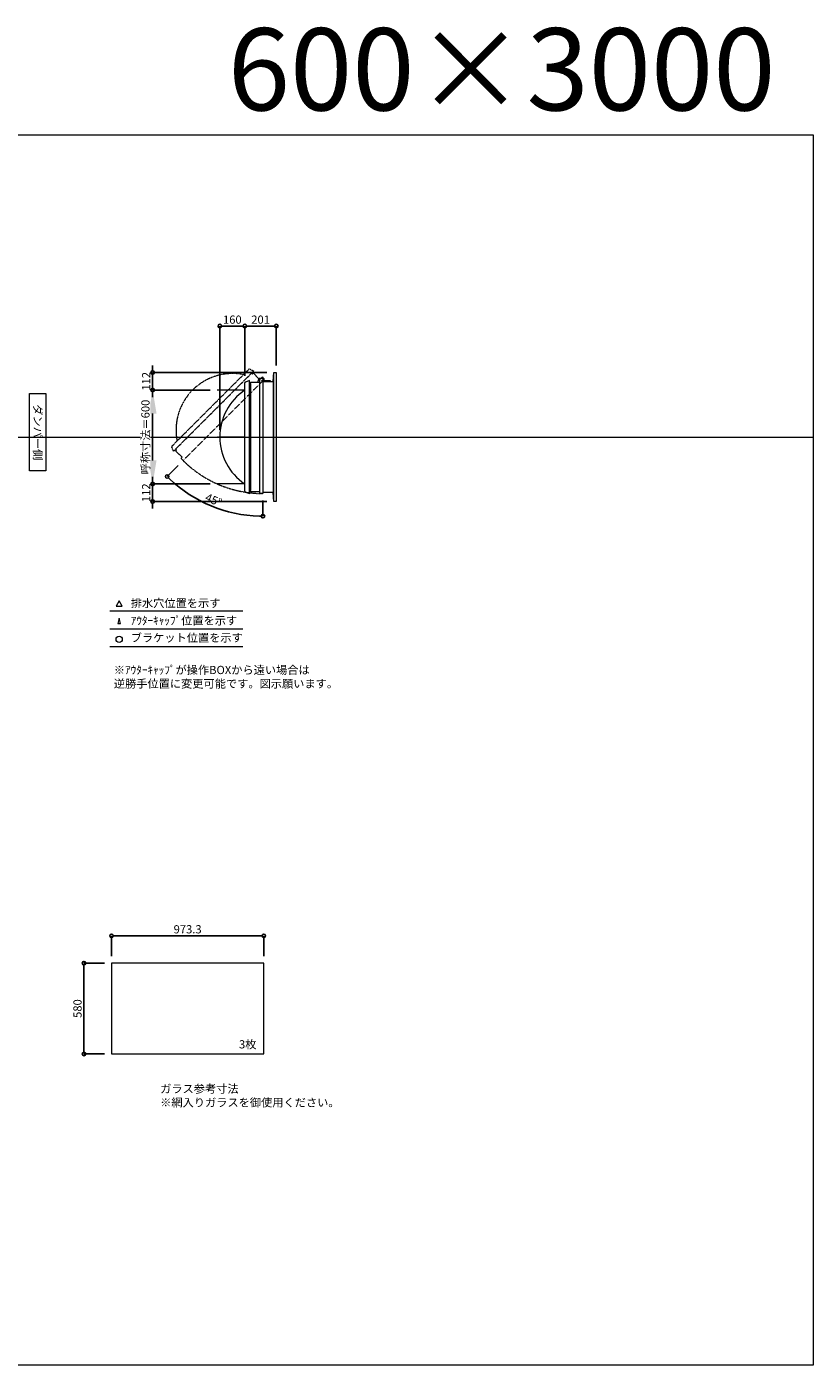
# Model space of a CAD drawing. Units: millimetres. Extents: x -12289 to 68564, y -2748 to 52132.
# Drawn here: x 36720 to 41744, y 33721 to 42272 of the extents above; entities that cross this region are included whole.
import ezdxf

# ---------------------------------------------------------------- set-up
doc = ezdxf.new("R2010")
doc.units = ezdxf.units.MM
doc.header["$LTSCALE"] = 0.3
doc.header["$PDMODE"] = 33
doc.header["$PDSIZE"] = 5
doc.linetypes.add('CENTER2', pattern=[28.575, 19.05, -3.175, 3.175, -3.175])
doc.linetypes.add('HIDDEN', pattern=[9.525, 6.35, -3.175])
doc.layers.get('0').update_dxf_attribs({"lineweight": 9})
doc.layers.get('Defpoints').update_dxf_attribs({"lineweight": 9})
doc.layers.add('VP', color=7, linetype='Continuous', lineweight=9, plot=False)
for name, color, linetype, lineweight in [('ガラス02', 141, 'Continuous', 9), ('テキスト', 50, 'Continuous', 9), ('パーツ02', 121, 'Continuous', 9), ('中心線', 210, 'CENTER2', 9), ('型材02', 71, 'Continuous', 9), ('寸法', 10, 'Continuous', 9)]:
    doc.layers.add(name, color=color, linetype=linetype, lineweight=lineweight)
doc.styles.add('TGK-text', font='MS Gothic.ttf', dxfattribs={"height": 3.5})
doc.dimstyles.new('T-dim', dxfattribs={"dimtxt": 3.5, "dimasz": 1.5, "dimexe": 0, "dimexo": 3, "dimgap": 1, "dimtad": 1, "dimdec": 1, "dimdsep": 46, "dimtxsty": 'TGK-text', "dimblk": 'DOTBLANK', "dimcen": 0, "dimclrt": 2, "dimazin": 2, "dimtfac": 1, "dimtdec": 1, "dimtix": 1, "dimtmove": 2, "dimatfit": 3, "dimldrblk": 'OPEN30', "dimfxl": 1, "dimtolj": 1, "dimtzin": 0, "dimarcsym": 0})
doc.dimstyles.new('T-dimN', dxfattribs={"dimtxt": 3.5, "dimasz": 10, "dimexe": 0, "dimexo": 3, "dimgap": 1, "dimtad": 1, "dimdec": 1, "dimdsep": 46, "dimtxsty": 'TGK-text', "dimcen": 0, "dimclrt": 2, "dimazin": 2, "dimtfac": 1, "dimtdec": 1, "dimtix": 1, "dimtmove": 2, "dimatfit": 3, "dimldrblk": 'OPEN30', "dimfxl": 1, "dimtfill": 1, "dimtolj": 1, "dimtzin": 0, "dimarcsym": 0})

# ---------------------------------------------------------------- blocks, each defined once
blk = doc.blocks.new('_DotBlank')
at = {"color": 0, "linetype": 'ByBlock', "lineweight": -2}
blk.add_line((-0.5, 0), (-1, 0), dxfattribs=at)
blk.add_circle((0, 0), 0.5, dxfattribs=at)
blk = doc.blocks.new('*D1246')
at = {"layer": 'Defpoints', "color": 0, "transparency": 16777216}
for p in [(38234.1, 36464.7), (37260.8, 36289.5), (38234.1, 36289.5)]:
    blk.add_point(p, dxfattribs=at)
at = {"layer": '寸法', "color": 0, "lineweight": -2, "transparency": 16777216}
for p, q in [((37260.8, 36334.5), (37260.8, 36464.7)), ((37283.3, 36464.7), (38211.6, 36464.7)), ((38234.1, 36334.5), (38234.1, 36464.7))]:
    blk.add_line(p, q, dxfattribs=at)
at = {"layer": '寸法', "color": 0, "lineweight": -2, "transparency": 16777216, "xscale": 22.5, "yscale": 22.5, "zscale": 22.5, "rotation": 180}
blk.add_blockref('_DotBlank', (37260.8, 36464.7), dxfattribs=at)
at = {"layer": '寸法', "color": 0, "lineweight": -2, "transparency": 16777216, "xscale": 22.5, "yscale": 22.5, "zscale": 22.5}
blk.add_blockref('_DotBlank', (38234.1, 36464.7), dxfattribs=at)
at = {"layer": '寸法', "color": 2, "transparency": 16777216, "insert": (37747.4, 36506), "char_height": 52.5, "attachment_point": 5, "style": 'TGK-text'}
blk.add_mtext('\\A1;973.3', dxfattribs=at)
blk = doc.blocks.new('_Open30')
at = {"color": 0, "linetype": 'ByBlock', "lineweight": -2}
for p, q in [((-1, 0.27), (0, 0)), ((0, 0), (-1, -0.27)), ((0, 0), (-1, 0))]:
    blk.add_line(p, q, dxfattribs=at)
blk = doc.blocks.new('*D1247')
at = {"layer": 'Defpoints', "color": 0, "transparency": 16777216}
for p in [(37260.8, 36289.5), (37085.1, 35709.5), (37260.8, 35709.5)]:
    blk.add_point(p, dxfattribs=at)
at = {"layer": '寸法', "color": 0, "lineweight": -2, "transparency": 16777216}
for p, q in [((37215.8, 36289.5), (37085.1, 36289.5)), ((37085.1, 36267), (37085.1, 35732)), ((37215.8, 35709.5), (37085.1, 35709.5))]:
    blk.add_line(p, q, dxfattribs=at)
at = {"layer": '寸法', "color": 0, "lineweight": -2, "transparency": 16777216, "xscale": 22.5, "yscale": 22.5, "zscale": 22.5}
for p, rotation in [((37085.1, 36289.5), 90), ((37085.1, 35709.5), 270)]:
    blk.add_blockref('_DotBlank', p, dxfattribs=dict(at, rotation=rotation))
at = {"layer": '寸法', "color": 2, "transparency": 16777216, "insert": (37043.9, 35999.5), "char_height": 52.5, "attachment_point": 5, "rotation": 90, "style": 'TGK-text'}
blk.add_mtext('\\A1;580', dxfattribs=at)
blk = doc.blocks.new('*D1033')
at = {"layer": 'Defpoints', "color": 0, "transparency": 16777216}
for p in [(37523.7, 39951), (37936, 39951), (37936, 39351)]:
    blk.add_point(p, dxfattribs=at)
at = {"layer": '寸法', "color": 0, "lineweight": -2, "transparency": 16777216}
for p, q in [((37891, 39951), (37523.7, 39951)), ((37523.7, 39501), (37523.7, 39801)), ((37891, 39351), (37523.7, 39351))]:
    blk.add_line(p, q, dxfattribs=at)
at = {"layer": '寸法', "color": 0, "transparency": 16777216}
for points in [[(37498.7, 39801), (37548.7, 39801), (37523.7, 39951)], [(37498.7, 39501), (37548.7, 39501), (37523.7, 39351)]]:
    blk.add_solid(points, dxfattribs=at)
at = {"layer": '寸法', "color": 2, "transparency": 16777216, "insert": (37477.9, 39651), "char_height": 52.5, "attachment_point": 5, "rotation": 90, "style": 'TGK-text', "bg_fill": 3, "box_fill_scale": 1.1, "bg_fill_color": 256, "bg_fill_true_color": 13158600, "bg_fill_transparency": 0}
blk.add_mtext('\\A1;呼称寸法＝600', dxfattribs=at)
blk = doc.blocks.new('*D1034')
at = {"layer": 'Defpoints', "color": 0, "transparency": 16777216}
for p in [(37523.7, 40063), (38299, 40063), (37936, 39951)]:
    blk.add_point(p, dxfattribs=at)
at = {"layer": '寸法', "color": 0, "lineweight": -2, "transparency": 16777216}
for p, q in [((37523.7, 40085.5), (37523.7, 40108)), ((38254, 40063), (37523.7, 40063)), ((37523.7, 39951), (37523.7, 40063)), ((37891, 39951), (37523.7, 39951)), ((37523.7, 39928.5), (37523.7, 39906))]:
    blk.add_line(p, q, dxfattribs=at)
at = {"layer": '寸法', "color": 0, "lineweight": -2, "transparency": 16777216, "xscale": 22.5, "yscale": 22.5, "zscale": 22.5}
for p, rotation in [((37523.7, 40063), 270), ((37523.7, 39951), 90)]:
    blk.add_blockref('_DotBlank', p, dxfattribs=dict(at, rotation=rotation))
at = {"layer": '寸法', "color": 2, "transparency": 16777216, "insert": (37482.5, 40007), "char_height": 52.5, "attachment_point": 5, "rotation": 90, "style": 'TGK-text'}
blk.add_mtext('\\A1;112', dxfattribs=at)
blk = doc.blocks.new('*D1035')
at = {"layer": 'Defpoints', "color": 0, "transparency": 16777216}
for p in [(37936, 39351), (37523.7, 39239), (38299, 39239)]:
    blk.add_point(p, dxfattribs=at)
at = {"layer": '寸法', "color": 0, "lineweight": -2, "transparency": 16777216}
for p, q in [((37523.7, 39373.5), (37523.7, 39396)), ((37891, 39351), (37523.7, 39351)), ((37523.7, 39351), (37523.7, 39239)), ((38254, 39239), (37523.7, 39239)), ((37523.7, 39216.5), (37523.7, 39194))]:
    blk.add_line(p, q, dxfattribs=at)
at = {"layer": '寸法', "color": 0, "lineweight": -2, "transparency": 16777216, "xscale": 22.5, "yscale": 22.5, "zscale": 22.5}
for p, rotation in [((37523.7, 39351), 270), ((37523.7, 39239), 90)]:
    blk.add_blockref('_DotBlank', p, dxfattribs=dict(at, rotation=rotation))
at = {"layer": '寸法', "color": 2, "transparency": 16777216, "insert": (37482.5, 39295), "char_height": 52.5, "attachment_point": 5, "rotation": 90, "style": 'TGK-text'}
blk.add_mtext('\\A1;112', dxfattribs=at)
blk = doc.blocks.new('*D1036')
at = {"layer": 'Defpoints', "color": 0, "transparency": 16777216}
for p in [(38113, 40359.8), (38113, 39997.6), (37953, 39651)]:
    blk.add_point(p, dxfattribs=at)
at = {"layer": '寸法', "color": 0, "lineweight": -2, "transparency": 16777216}
for p, q in [((37953, 39696), (37953, 40359.8)), ((37975.5, 40359.8), (38090.5, 40359.8)), ((38113, 40042.6), (38113, 40359.8))]:
    blk.add_line(p, q, dxfattribs=at)
at = {"layer": '寸法', "color": 0, "lineweight": -2, "transparency": 16777216, "xscale": 22.5, "yscale": 22.5, "zscale": 22.5, "rotation": 180}
blk.add_blockref('_DotBlank', (37953, 40359.8), dxfattribs=at)
at = {"layer": '寸法', "color": 0, "lineweight": -2, "transparency": 16777216, "xscale": 22.5, "yscale": 22.5, "zscale": 22.5}
blk.add_blockref('_DotBlank', (38113, 40359.8), dxfattribs=at)
at = {"layer": '寸法', "color": 2, "transparency": 16777216, "insert": (38033, 40401), "char_height": 52.5, "attachment_point": 5, "style": 'TGK-text'}
blk.add_mtext('\\A1;160', dxfattribs=at)
blk = doc.blocks.new('*D1037')
at = {"layer": 'Defpoints', "color": 0, "transparency": 16777216}
for p in [(38314, 40359.8), (38314, 40063), (38113, 39997.6)]:
    blk.add_point(p, dxfattribs=at)
at = {"layer": '寸法', "color": 0, "lineweight": -2, "transparency": 16777216}
for p, q in [((38113, 40042.6), (38113, 40359.8)), ((38135.5, 40359.8), (38291.5, 40359.8)), ((38314, 40108), (38314, 40359.8))]:
    blk.add_line(p, q, dxfattribs=at)
at = {"layer": '寸法', "color": 0, "lineweight": -2, "transparency": 16777216, "xscale": 22.5, "yscale": 22.5, "zscale": 22.5, "rotation": 180}
blk.add_blockref('_DotBlank', (38113, 40359.8), dxfattribs=at)
at = {"layer": '寸法', "color": 0, "lineweight": -2, "transparency": 16777216, "xscale": 22.5, "yscale": 22.5, "zscale": 22.5}
blk.add_blockref('_DotBlank', (38314, 40359.8), dxfattribs=at)
at = {"layer": '寸法', "color": 2, "transparency": 16777216, "insert": (38213.5, 40401), "char_height": 52.5, "attachment_point": 5, "style": 'TGK-text'}
blk.add_mtext('\\A1;201', dxfattribs=at)
blk = doc.blocks.new('*U523')
at = {"layer": '中心線', "color": 0, "linetype": 'CENTER2', "transparency": 16777216}
blk.add_line((90.5, 0), (-90.5, 0), dxfattribs=at)
blk = doc.blocks.new('TK-DO-600側面')
at = {"layer": 'パーツ02', "linetype": 'ByBlock'}
for p, q in [((-362, 0), (-351.3, 26.9)), ((-362, 0), (362, 0)), ((-346.6, 30), (346.6, 30)), ((362, 0), (351.3, 26.9))]:
    blk.add_line(p, q, dxfattribs=at)
for centre, radius, start, end in [((0, -171.3), 361.3, 34.27322, 145.72678), ((-346.6, 25), 5, 90, 158.19859), ((-302.7, 35), 5, 270, 325.72678), ((302.7, 35), 5, 214.27322, 270), ((346.6, 25), 5, 21.80141, 90)]:
    blk.add_arc(centre, radius, start, end, dxfattribs=at)
blk = doc.blocks.new('*D1038')
at = {"layer": 'Defpoints', "color": 0, "transparency": 16777216}
for p in [(38228.4, 40026.4), (38239.2, 40021.5), (37718.6, 39500.8), (37795.6, 39261.1), (38228.4, 39290.1)]:
    blk.add_point(p, dxfattribs=at)
at = {"layer": '寸法', "color": 0, "lineweight": -2, "transparency": 16777216}
for p, q in [((37686.8, 39469), (37616.4, 39398.6)), ((38228.4, 39245.1), (38228.4, 39145.1))]:
    blk.add_line(p, q, dxfattribs=at)
blk.add_arc((38228.4, 40010.7), 865.6, 226.48943, 268.51057, dxfattribs=at)
at = {"layer": '寸法', "color": 0, "lineweight": -2, "transparency": 16777216, "xscale": 22.5, "yscale": 22.5, "zscale": 22.5}
for p, rotation in [((37616.4, 39398.6), 135.7447137469433), ((38228.4, 39145.1), 359.2552862530608)]:
    blk.add_blockref('_DotBlank', p, dxfattribs=dict(at, rotation=rotation))
at = {"layer": '寸法', "color": 2, "transparency": 16777216, "insert": (37913, 39249.1), "char_height": 52.5, "attachment_point": 5, "rotation": 337.5, "style": 'TGK-text'}
blk.add_mtext('\\A1;45°', dxfattribs=at)

msp = doc.modelspace()

# ---------------------------------------------------------------- linework, layer by layer
at = {"layer": 'VP'}
msp.add_line((29819.32, 39650.98), (41744.32, 39650.98), dxfattribs=at)
msp.add_lwpolyline([(29819.32, 41580.98), (41744.32, 41580.98), (41744.32, 33720.98), (29819.32, 33720.98)], close=True, dxfattribs=at)
at = {"layer": 'ガラス02'}
msp.add_lwpolyline([(38234.07, 36289.49), (37260.77, 36289.49), (37260.77, 35709.49), (38234.07, 35709.49)], close=True, dxfattribs=at)
at = {"layer": 'テキスト'}
for p, q in [((37249.44, 38540.61), (38099.83, 38540.61)), ((37249.44, 38424.58), (38099.83, 38424.58)), ((37249.44, 38313.54), (38099.83, 38313.54))]:
    msp.add_line(p, q, dxfattribs=at)
for points in [[(37329.73, 38570.79), (37309.91, 38605.13), (37290.09, 38570.79)], [(37318.85, 38459.76), (37309.91, 38494.09), (37300.97, 38459.76)]]:
    msp.add_lwpolyline(points, close=True, dxfattribs=at)
msp.add_circle((37309.91, 38358.59), 20.04, dxfattribs=at)
at = {"layer": '型材02'}
for p, q in [((38299.01, 39238.98), (38299.01, 40062.98)), ((38149.51, 39993.28), (38149.51, 39308.68)), ((38208.41, 39300.18), (38208.41, 40001.78)), ((38229, 40017.09), (38228.64, 40016.84)), ((38229.25, 40016.73), (38229, 40017.09)), ((38229.67, 40016.62), (38230.06, 40016.8)), ((38230.06, 40016.8), (38230.24, 40016.41)), ((38230.63, 40016.23), (38231.06, 40016.34)), ((38231.06, 40016.34), (38231.17, 40015.92)), ((38231.52, 40015.67), (38231.95, 40015.71)), ((38231.91, 40004.88), (38231.91, 40006.19)), ((38277.91, 40004.88), (38231.91, 40004.88)), ((38231.95, 40015.71), (38231.99, 40015.28)), ((38232.73, 40014.93), (38232.3, 40014.97)), ((38232.73, 40006.83), (38232.3, 40006.8)), ((38232.69, 40014.5), (38232.73, 40014.93)), ((38232.69, 40007.27), (38232.73, 40006.83)), ((38233.36, 40014.03), (38232.94, 40014.15)), ((38233.36, 40007.73), (38232.94, 40007.62)), ((38233.25, 40013.61), (38233.36, 40014.03)), ((38233.25, 40008.15), (38233.36, 40007.73)), ((38233.83, 40013.04), (38233.43, 40013.22)), ((38233.83, 40008.73), (38233.43, 40008.55)), ((38233.64, 40012.64), (38233.83, 40013.04)), ((38233.64, 40009.12), (38233.83, 40008.73)), ((38234.11, 40011.98), (38233.75, 40012.23)), ((38234.11, 40009.79), (38233.75, 40009.54)), ((38233.86, 40011.62), (38234.11, 40011.98)), ((38233.86, 40010.15), (38234.11, 40009.79)), ((38233.9, 40011.19), (38234.21, 40010.88)), ((38234.21, 40010.88), (38233.9, 40010.58)), ((38246.61, 40008.88), (38239.91, 40008.88)), ((38246.91, 40008.58), (38246.61, 40008.88)), ((38246.91, 40008.58), (38247.21, 40008.88)), ((38264.61, 40008.88), (38247.21, 40008.88)), ((38264.91, 40008.58), (38264.61, 40008.88)), ((38264.91, 40008.58), (38265.21, 40008.88)), ((38275.91, 40008.88), (38265.21, 40008.88)), ((38277.91, 40006.88), (38275.91, 40008.88)), ((38277.91, 40004.88), (38277.91, 40006.88)), ((38294.01, 40004.88), (38294.01, 39297.08))]:
    msp.add_line(p, q, dxfattribs=at)
msp.add_lwpolyline([(38143.01, 39993.28), (38149.51, 39993.28), (38149.51, 40001.78), (38208.41, 40001.78), (38208.41, 40026.38), (38228.41, 40026.38), (38228.41, 39290.08), (38208.41, 39290.08), (38208.41, 39300.18), (38149.51, 39300.18), (38149.51, 39308.68), (38143.01, 39308.68)], close=True, dxfattribs=at)
for points in [[(38196.51, 40001.78), (38203.51, 40026.38), (38208.41, 40026.38)], [(38228.41, 40004.88), (38294.01, 40004.88), (38299.01, 40062.98), (38314.01, 40062.98), (38314.01, 39238.98), (38299.01, 39238.98), (38294.01, 39297.08), (38228.41, 39297.08)]]:
    msp.add_lwpolyline(points, dxfattribs=at)
msp.add_circle((38227.91, 40010.88), 6, dxfattribs=at)
for centre, radius, start, end in [((38227.91, 40010.88), 10, 0.000067, 87.134016), ((38227.91, 40010.88), 6, 82.941575, 85.219808), ((38227.91, 40010.88), 6, 72.941575, 77.058425), ((38227.91, 40010.88), 6, 62.941575, 67.058425), ((38227.91, 40010.88), 6, 52.941575, 57.058425), ((38232.41, 40006.19), 0.5, 133.812787, 180), ((38227.91, 40010.88), 6, 42.941575, 47.058425), ((38227.91, 40010.88), 6, 313.812787, 317.058425), ((38227.91, 40010.88), 6, 32.941575, 37.058425), ((38227.91, 40010.88), 6, 322.941575, 327.058425), ((38227.91, 40010.88), 6, 22.941575, 27.058425), ((38227.91, 40010.88), 6, 332.941575, 337.058425), ((38227.91, 40010.88), 6, 12.941575, 17.058425), ((38227.91, 40010.88), 6, 342.941575, 347.058425), ((38227.91, 40010.88), 6, 2.941575, 7.058425), ((38227.91, 40010.88), 6, 352.941575, 357.058425), ((38239.91, 40010.88), 2, 180.000067, 270)]:
    msp.add_arc(centre, radius, start, end, dxfattribs=at)

# ---------------------------------------------------------------- texts
at = {"layer": 'VP', "insert": (37154.43, 42262.61), "char_height": 525, "width": 4348.4098, "attachment_point": 1, "style": 'TGK-text'}
msp.add_mtext('\\pxqr;600×3000', dxfattribs=at)
at = {"layer": 'テキスト', "insert": (36816.29, 39901.92), "char_height": 52.5, "width": 441.1301, "attachment_point": 1, "rotation": 270, "style": 'TGK-text', "bg_fill": 16, "box_fill_scale": 1.5, "bg_fill_color": 256, "bg_fill_transparency": 0}
msp.add_mtext('\\pxqc;ダンパー側', dxfattribs=at)
at = {"layer": 'テキスト', "char_height": 52.5, "attachment_point": 1, "style": 'TGK-text'}
for s, insert, width in [('排水穴位置を示す', (37383.83, 38615.94), 703.0779), ('ｱｳﾀｰｷｬｯﾌﾟ位置を示す', (37383.83, 38504.69), 909.4686), ('ブラケット位置を示す', (37383.83, 38395.18), 909.4686), ('3枚', (38075.67, 35797.39), 220.4192), ('ガラス参考寸法\\P※網入りガラスを御使用ください。', (37572, 35513.25), 1271.5764)]:
    msp.add_mtext(s, dxfattribs=dict(at, insert=insert, width=width))
at = {"layer": 'テキスト', "color": 1, "insert": (37276.04, 38189.12), "char_height": 52.5, "width": 1626.3731, "attachment_point": 1, "style": 'TGK-text'}
msp.add_mtext('※ｱｳﾀｰｷｬｯﾌﾟが操作BOXから遠い場合は\\P逆勝手位置に変更可能です。図示願います。', dxfattribs=at)

# ---------------------------------------------------------------- dimensions: what is measured, and where the dimension line sits
at = {"layer": '寸法'}
for base, p1, p2, angle, picture, middle in [((38314.01, 40359.78), (38113.01, 39997.6), (38314.01, 40062.98), 180, '*D1037', (38213.51, 40401.03)), ((37085.12, 35709.49), (37260.77, 36289.49), (37260.77, 35709.49), 90, '*D1247', (37043.87, 35999.49))]:
    dim = msp.add_linear_dim(base=base, p1=p1, p2=p2, angle=angle, dimstyle='T-dim', dxfattribs=at)
    dim.commit()
    dim.dimension.update_dxf_attribs({"geometry": picture, "text_midpoint": middle})
dim = msp.add_linear_dim(base=(38234.07, 36464.71), p1=(37260.77, 36289.49), p2=(38234.07, 36289.49), dimstyle='T-dim', dxfattribs=at)
dim.commit()
dim.dimension.update_dxf_attribs({"geometry": '*D1246', "text_midpoint": (37747.42, 36505.96)})

# ---------------------------------------------------------------- next in the draw order: dimensions: what is measured, and where the dimension line sits
dim = msp.add_linear_dim(base=(37523.72, 39950.98), p1=(37936.04, 39350.98), p2=(37936.04, 39950.98), angle=90, text='呼称寸法＝<>', dimstyle='T-dimN', dxfattribs=at)
dim.commit()
dim.dimension.update_dxf_attribs({"geometry": '*D1033', "text_midpoint": (37477.94, 39650.98)})

# ---------------------------------------------------------------- next in the draw order: linework, layer by layer
at = {"layer": '中心線'}
for p, q in [((38113.01, 39950.98), (37936.04, 39950.98)), ((38113.01, 39350.98), (37936.04, 39350.98))]:
    msp.add_line(p, q, dxfattribs=at)
at = {"layer": '型材02', "linetype": 'HIDDEN'}
msp.add_lwpolyline([(38155.43, 40058.47), (38160.02, 40053.88), (38166.03, 40059.89), (38207.68, 40018.24), (38225.08, 40035.63), (38239.22, 40021.49), (37718.58, 39500.85), (37704.43, 39514.99), (37711.58, 39522.13), (37669.93, 39563.78), (37675.94, 39569.79), (37671.34, 39574.39)], close=True, dxfattribs=at)
msp.add_arc((38227.91, 40010.88), 720.8, 224.960255, 270.039745, dxfattribs=at)

# ---------------------------------------------------------------- next in the draw order: block references
at = {"layer": 'パーツ02', "linetype": 'HIDDEN', "rotation": 44.99999999999999}
msp.add_blockref('TK-DO-600側面', (37913.38, 39816.43), dxfattribs=at)
at = {"layer": 'パーツ02', "rotation": 90}
msp.add_blockref('TK-DO-600側面', (38143.01, 39650.98), dxfattribs=at)
at = {"layer": '中心線', "linetype": 'CENTER2'}
msp.add_blockref('*U523', (38024.52, 39650.98), dxfattribs=at)

# ---------------------------------------------------------------- next in the draw order: dimensions: what is measured, and where the dimension line sits
at = {"layer": '寸法'}
for base, p1, p2, angle, picture, middle in [((38113.01, 40359.78), (37953.01, 39650.98), (38113.01, 39997.6), 180, '*D1036', (38033.01, 40401.03)), ((37523.72, 40062.98), (37936.04, 39950.98), (38299.01, 40062.98), 90, '*D1034', (37482.47, 40006.98)), ((37523.72, 39238.98), (37936.04, 39350.98), (38299.01, 39238.98), 90, '*D1035', (37482.47, 39294.98))]:
    dim = msp.add_linear_dim(base=base, p1=p1, p2=p2, angle=angle, dimstyle='T-dim', dxfattribs=at)
    dim.commit()
    dim.dimension.update_dxf_attribs({"geometry": picture, "text_midpoint": middle})
dim = msp.add_angular_dim_2l(base=(37795.62, 39261.08), line1=((38228.41, 40026.38), (38228.41, 39290.08)), line2=((38239.22, 40021.49), (37718.58, 39500.85)), dimstyle='T-dim', dxfattribs=at)
dim.commit()
dim.dimension.update_dxf_attribs({"geometry": '*D1038', "text_midpoint": (37912.95, 39249.11)})

doc.saveas('drawing.dxf')
